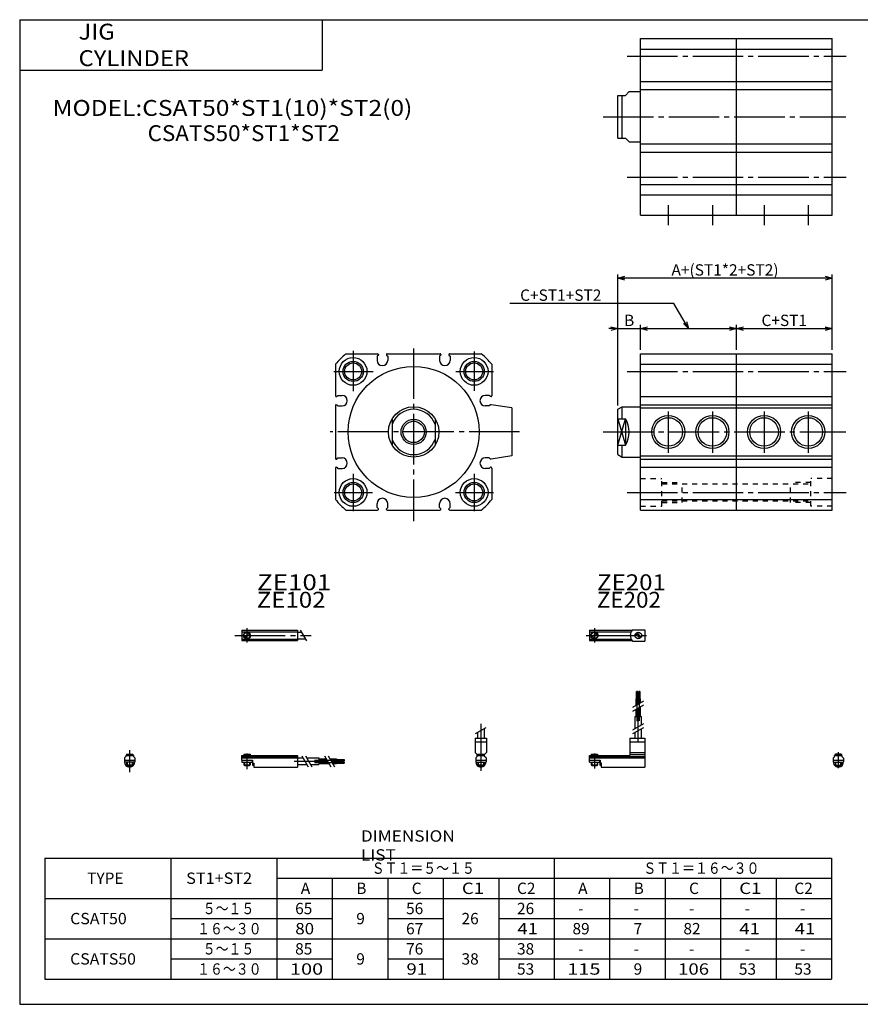
# Model space of a CAD drawing. Extents: x -281 to 282, y -197 to 196.
# Drawn here: x -281 to 52, y -195 to 196 of the extents above; entities that cross this region are included whole.
import ezdxf

# ---------------------------------------------------------------- set-up
doc = ezdxf.new("R2010")
doc.units = 0
doc.linetypes.add('CENTER', pattern=[26, 20, -2, 2, -2])
doc.linetypes.add('DASHED', pattern=[4, 2, -2])
doc.layers.get('0').update_dxf_attribs({"linetype": 'CONTINUOUS'})
doc.layers.get('DEFPOINTS').update_dxf_attribs({"linetype": 'CONTINUOUS'})
doc.styles.add('MX_DIMTXSTY_2', font='txt.shx', dxfattribs={"width": 1.05, "bigfont": 'extfont.shx'})
doc.styles.add('MX_DIMTXSTY_3', font='txt.shx', dxfattribs={"width": 1.1, "bigfont": 'extfont.shx'})
doc.styles.add('MX_NOTE_STANDARD', font='txt.shx', dxfattribs={"bigfont": 'extfont.shx'})
doc.dimstyles.new('MXDIMSTYLE', dxfattribs={"dimtxt": 3.2, "dimasz": 2.5, "dimexe": 1.5, "dimexo": 1.5, "dimgap": 1, "dimtad": 1, "dimdec": 4, "dimtxsty": 'MX_NOTE_STANDARD', "dimcen": 2.5, "dimazin": 3, "dimtfac": 1, "dimtdec": 4, "dimtmove": 0, "dimatfit": 3, "dimtolj": 1, "dimtzin": 0})

# ---------------------------------------------------------------- blocks, each defined once
blk = doc.blocks.new('CSAT50-14')
at = {"color": 4, "linetype": 'CONTINUOUS'}
for p, q in [((-1.5, -0.55), (-1.5, 0)), ((-1.5, 0), (1.5, 0)), ((-1.25, 0.4), (-1.05, 0.6)), ((-1.25, 0), (-1.25, 0.4)), ((-1.25, 0.4), (1.25, 0.4)), ((-1.05, 0.6), (1.05, 0.6)), ((1.05, 0.6), (1.25, 0.4)), ((1.25, 0.4), (1.25, 0)), ((1.5, -0.55), (1.5, 0)), ((-2.05, -1.1), (-1.5, -0.55)), ((-2.05, -1.1), (-2.05, -2.55)), ((-2.05, -1.8), (2.05, -1.8)), ((-2.05, -2.6), (2.05, -2.6)), ((-1.25, -2.6), (-1.25, -3.9)), ((-0.75, -4.4), (-1.25, -3.9)), ((-1.25, -3.9), (1.25, -3.9)), ((1.25, -3.9), (0.75, -4.4)), ((1.25, -2.6), (1.25, -3.9)), ((1.5, -0.55), (2.05, -1.1)), ((2.05, -1.1), (2.05, -2.55)), ((-0.75, -4.4), (0.75, -4.4))]:
    blk.add_line(p, q, dxfattribs=at)
at = {"color": 200, "linetype": 'CONTINUOUS'}
for p, q in [((-1.05, 0), (-1.05, 0.6)), ((1.05, 0), (1.05, 0.6)), ((-1.05, -4.1), (-1.05, -2.6)), ((1.05, -4.1), (1.05, -2.6))]:
    blk.add_line(p, q, dxfattribs=at)
at = {"color": 200, "linetype": 'CENTER'}
blk.add_line((0, -5.07), (0, 1.29), dxfattribs=at)
at = {"color": 4, "linetype": 'CONTINUOUS'}
blk.add_arc((0, -2.55), 2.05, 179.9563, 0, dxfattribs=at)
blk = doc.blocks.new('_OPEN30')
at = {"color": 0, "linetype": 'ByBlock'}
for p, q in [((-1, 0.267949), (0, 0)), ((0, 0), (-1, -0.267949)), ((0, 0), (-1, 0))]:
    blk.add_line(p, q, dxfattribs=at)
blk = doc.blocks.new('*D18')
at = {"color": 2, "linetype": 'CONTINUOUS'}
for p, q in [((-35, 64.5), (-35, 74.5)), ((-44, 73), (-47.56, 73)), ((-44, 73), (-35, 73)), ((-35, 73), (-31.44, 73))]:
    blk.add_line(p, q, dxfattribs=at)
at = {"layer": 'DEFPOINTS', "color": 0, "linetype": 'CONTINUOUS'}
for p in [(-35, 73), (-35, 63), (-44, 41)]:
    blk.add_point(p, dxfattribs=at)
at = {"color": 2, "linetype": 'CONTINUOUS', "xscale": 2.77, "yscale": 2.77, "zscale": 2.77}
blk.add_blockref('_OPEN30', (-44, 73), dxfattribs=at)
at = {"color": 2, "linetype": 'CONTINUOUS', "xscale": 2.77, "yscale": 2.77, "zscale": 2.77, "rotation": 180}
blk.add_blockref('_OPEN30', (-35, 73), dxfattribs=at)
at = {"color": 2, "linetype": 'CONTINUOUS', "insert": (-39.5, 76.25), "char_height": 4.5, "attachment_point": 5}
blk.add_mtext('\\A1;B', dxfattribs=at)
blk = doc.blocks.new('*D20')
at = {"color": 2, "linetype": 'CONTINUOUS'}
blk.add_line((3, 73), (41, 73), dxfattribs=at)
at = {"layer": 'DEFPOINTS', "color": 0, "linetype": 'CONTINUOUS'}
for p in [(41, 73), (3, 63), (41, 63)]:
    blk.add_point(p, dxfattribs=at)
at = {"color": 2, "linetype": 'CONTINUOUS', "xscale": 2.77, "yscale": 2.77, "zscale": 2.77, "rotation": 180}
blk.add_blockref('_OPEN30', (3, 73), dxfattribs=at)
at = {"color": 2, "linetype": 'CONTINUOUS', "xscale": 2.77, "yscale": 2.77, "zscale": 2.77}
blk.add_blockref('_OPEN30', (41, 73), dxfattribs=at)
at = {"color": 2, "linetype": 'CONTINUOUS', "insert": (22, 76.25), "char_height": 4.5, "attachment_point": 5, "style": 'MX_DIMTXSTY_2'}
blk.add_mtext('\\A1;C+ST1', dxfattribs=at)
blk = doc.blocks.new('*D21')
at = {"color": 2, "linetype": 'CONTINUOUS'}
for p, q in [((-21.77, 83), (-86.9, 83)), ((-16, 73), (-21.77, 83)), ((3, 64.5), (3, 74.5)), ((-35, 73), (3, 73))]:
    blk.add_line(p, q, dxfattribs=at)
at = {"layer": 'DEFPOINTS', "color": 0, "linetype": 'CONTINUOUS'}
for p in [(3, 73), (-35, 63), (3, 63)]:
    blk.add_point(p, dxfattribs=at)
at = {"color": 2, "linetype": 'CONTINUOUS', "xscale": 2.77, "yscale": 2.77, "zscale": 2.77}
for p, rotation in [((-16, 73), 299.99999748773325), ((-35, 73), 180)]:
    blk.add_blockref('_OPEN30', p, dxfattribs=dict(at, rotation=rotation))
blk.add_blockref('_OPEN30', (3, 73), dxfattribs=at)
at = {"color": 2, "linetype": 'CONTINUOUS', "insert": (-66.65, 86.25), "char_height": 4.5, "attachment_point": 5, "rotation": 0, "style": 'MX_DIMTXSTY_2'}
blk.add_mtext('\\A1;C+ST1+ST2', dxfattribs=at)
blk = doc.blocks.new('*D22')
at = {"color": 2, "linetype": 'CONTINUOUS'}
for p, q in [((-44, 42.5), (-44, 94.5)), ((41, 64.5), (41, 94.5)), ((41, 93), (-44, 93))]:
    blk.add_line(p, q, dxfattribs=at)
at = {"layer": 'DEFPOINTS', "color": 0, "linetype": 'CONTINUOUS'}
for p in [(-44, 93), (41, 63), (-44, 41)]:
    blk.add_point(p, dxfattribs=at)
at = {"color": 2, "linetype": 'CONTINUOUS', "xscale": 2.77, "yscale": 2.77, "zscale": 2.77, "rotation": 180}
blk.add_blockref('_OPEN30', (-44, 93), dxfattribs=at)
at = {"color": 2, "linetype": 'CONTINUOUS', "xscale": 2.77, "yscale": 2.77, "zscale": 2.77}
blk.add_blockref('_OPEN30', (41, 93), dxfattribs=at)
at = {"color": 2, "linetype": 'CONTINUOUS', "insert": (-1.5, 96.25), "char_height": 4.5, "attachment_point": 5, "style": 'MX_DIMTXSTY_3'}
blk.add_mtext('\\A1;A+(ST1*2+ST2)', dxfattribs=at)
blk = doc.blocks.new('CSAT50-12')
at = {"color": 200, "linetype": 'CENTER'}
for p, q in [((-1.32, 0), (23.58, 0)), ((2, 2.83), (2, -2.75))]:
    blk.add_line(p, q, dxfattribs=at)
at = {"color": 4, "linetype": 'CONTINUOUS'}
for p, q in [((0, 2.05), (0, -2.05)), ((0, 2.05), (16.91, 2.05)), ((0, 1.5), (16.56, 1.5)), ((0.93, -0.64), (2.64, 1.07)), ((1.35, -1.07), (3.07, 0.64)), ((17.08, 2.25), (22, 2.25)), ((22, 2.25), (22, -2.25)), ((0, -1.5), (16.56, -1.5)), ((0, -2.05), (16.91, -2.05)), ((17.08, -2.25), (22, -2.25))]:
    blk.add_line(p, q, dxfattribs=at)
for centre, radius in [((2, 0), 1.4), ((2, 0), 1.25), ((19.41, 0), 1.3), ((19.12, 0.32), 0.45), ((19.12, 0.32), 0.25), ((19.73, -0.34), 0.45), ((19.73, -0.34), 0.25)]:
    blk.add_circle(centre, radius, dxfattribs=at)
blk.add_arc((19.5, 0), 3.3, 137.0848, 222.9152, dxfattribs=at)
blk = doc.blocks.new('CSAT50-11')
at = {"color": 200, "linetype": 'CENTER'}
blk.add_line((0, 12.56), (0, -6.06), dxfattribs=at)
at = {"color": 200, "linetype": 'CONTINUOUS'}
for p, q in [((-2.16, 8.65), (2.16, 11.15)), ((-1.02, 0.5), (-1.02, 0)), ((1.02, 0.5), (1.02, 0)), ((-1.02, -2.6), (-1.02, -4)), ((1.02, -2.6), (1.02, -4))]:
    blk.add_line(p, q, dxfattribs=at)
at = {"color": 4, "linetype": 'CONTINUOUS'}
for p, q in [((-1.3, 9.15), (-1.3, 6.9)), ((1.3, 10.65), (1.3, 6.9)), ((-2.25, 6.9), (2.25, 6.9)), ((-2.25, 6.9), (-2.25, 1.15)), ((-2.25, 5.4), (2.25, 5.4)), ((2.25, 6.9), (2.25, 1.15)), ((-1.5, 0.4), (-2.25, 1.15)), ((-1.5, -0.45), (-1.5, 0.4)), ((-1.5, 0), (1.5, 0)), ((-1.25, 0.5), (1.25, 0.5)), ((-1.25, 0.5), (-1.25, 0)), ((1.25, 0.5), (1.25, 0)), ((1.5, 0.4), (2.25, 1.15)), ((1.5, -0.45), (1.5, 0.4)), ((-2.05, -1), (-1.5, -0.45)), ((-2.05, -1), (-2.05, -2.55)), ((-2.05, -1.8), (2.05, -1.8)), ((-2.05, -2.6), (2.05, -2.6)), ((-1.25, -2.6), (-1.25, -3.77)), ((-1.25, -3.77), (1.25, -3.77)), ((-1.02, -4), (-1.25, -3.77)), ((1.02, -4), (1.25, -3.77)), ((1.25, -2.6), (1.25, -3.77)), ((2.05, -1), (1.5, -0.45)), ((2.05, -1), (2.05, -2.55)), ((-1.02, -4), (1.02, -4))]:
    blk.add_line(p, q, dxfattribs=at)
for start, end in [(180.0001, 269.9999), (270.0001, 359.9999)]:
    blk.add_arc((0, -2.55), 2.05, start, end, dxfattribs=at)
blk = doc.blocks.new('CSAT50-10')
at = {"color": 4, "linetype": 'CONTINUOUS'}
for p, q in [((18.7, 22.4), (18.7, 25.4)), ((18.7, 25.4), (19.2, 25.4)), ((19.2, 22.4), (19.2, 25.4)), ((19.6, 22.4), (19.6, 25.4)), ((19.6, 25.4), (20.1, 25.4)), ((20.1, 22.4), (20.1, 25.4)), ((18.5, 19.86), (18.5, 22.4)), ((18.5, 22.4), (20.3, 22.4)), ((19.4, 20.38), (19.4, 22.4)), ((20.3, 20.9), (20.3, 22.4)), ((18.5, 15.4), (18.5, 18.36)), ((19.4, 15.4), (19.4, 18.88)), ((20.3, 15.4), (20.3, 19.4)), ((18.1, 10.65), (18.1, 15.4)), ((18.1, 15.4), (20.7, 15.4)), ((20.7, 12.15), (20.7, 15.4)), ((18.1, 6.9), (18.1, 9.15)), ((20.7, 6.9), (20.7, 10.65)), ((16.1, 6.9), (22, 6.9)), ((16.1, 6.9), (16.1, 0)), ((16.1, 5.4), (22, 5.4)), ((22, 6.9), (22, -4.6)), ((0, -2.6), (0, 0)), ((0, 0), (16.1, 0)), ((0.75, 0.5), (3.25, 0.5)), ((0.75, 0.5), (0.75, 0)), ((3.25, 0.5), (3.25, 0)), ((16.1, 1.15), (22, 1.15)), ((16.1, 0.4), (22, 0.4)), ((0, -0.45), (22, -0.45)), ((0, -1), (22, -1)), ((0, -1.8), (4.27, -1.8)), ((0, -2.6), (4, -2.6)), ((0.75, -2.6), (0.75, -3.77)), ((0.75, -3.77), (3.25, -3.77)), ((0.97, -4), (0.75, -3.77)), ((3.02, -4), (3.25, -3.77)), ((3.25, -2.6), (3.25, -3.77)), ((4, -1.8), (4, -2.6)), ((4.2, -1.8), (4.2, -3.8)), ((4.2, -3.8), (4.7, -3.8)), ((4.27, -1.8), (4.27, -2.98)), ((4.27, -2.98), (4.7, -2.98)), ((4.7, -2.98), (4.7, -4.6)), ((0.97, -4), (3.02, -4)), ((4.7, -4.6), (22, -4.6))]:
    blk.add_line(p, q, dxfattribs=at)
at = {"color": 200, "linetype": 'CENTER'}
for p, q in [((18.95, 13.67), (18.95, 25.6)), ((19.85, 13.72), (19.85, 25.65)), ((19.4, 5.58), (19.4, 15.4)), ((2, 0.73), (2, -5.17))]:
    blk.add_line(p, q, dxfattribs=at)
at = {"color": 200, "linetype": 'CONTINUOUS'}
for p, q in [((17.24, 19.13), (21.57, 21.63)), ((17.24, 17.63), (21.57, 20.13)), ((17.24, 10.15), (21.57, 12.65)), ((17.24, 8.65), (21.57, 11.15)), ((0.97, 0.5), (0.97, 0)), ((3.02, 0.5), (3.02, 0)), ((0.97, -2.6), (0.97, -4)), ((3.02, -2.6), (3.02, -4))]:
    blk.add_line(p, q, dxfattribs=at)
blk = doc.blocks.new('CSAT50-9')
at = {"color": 200, "linetype": 'CENTER'}
for p, q in [((-2.8, 0), (27.4, 0)), ((2, 2.83), (2, -2.75))]:
    blk.add_line(p, q, dxfattribs=at)
at = {"color": 4, "linetype": 'CONTINUOUS'}
for p, q in [((0, 2.05), (0, -2.05)), ((0, 2.05), (22, 2.05)), ((0, 1.5), (22, 1.5)), ((0.95, -0.71), (2.68, 1.02)), ((1.3, -1.06), (2.94, 0.56)), ((22, 2.05), (22, -2.05)), ((22, 1.3), (23.58, 1.3)), ((0, -1.5), (22, -1.5)), ((0, -2.05), (22, -2.05)), ((22, -1.3), (25.09, -1.3))]:
    blk.add_line(p, q, dxfattribs=at)
at = {"color": 200, "linetype": 'CONTINUOUS'}
blk.add_line((23.08, 2.16), (25.58, -2.16), dxfattribs=at)
at = {"color": 4, "linetype": 'CONTINUOUS'}
for radius in [1.4, 1.25]:
    blk.add_circle((2, 0), radius, dxfattribs=at)
blk = doc.blocks.new('CSAT50-8')
at = {"color": 4, "linetype": 'CONTINUOUS'}
for p, q in [((-1.5, 0), (1.5, 0)), ((-1.5, 0), (-1.5, -0.45)), ((-1.25, 0.5), (1.25, 0.5)), ((-1.25, 0.5), (-1.25, 0)), ((1.25, 0.5), (1.25, 0)), ((1.5, 0), (1.5, -0.45)), ((-2.05, -1), (-1.5, -0.45)), ((-2.05, -1), (-2.05, -2.55)), ((-2.05, -1.8), (2.05, -1.8)), ((-2.05, -2.59), (2.05, -2.59)), ((-1.25, -2.59), (-1.25, -3.77)), ((-1.25, -3.77), (1.25, -3.77)), ((-1.02, -4), (-1.25, -3.77)), ((1.02, -4), (1.25, -3.77)), ((1.25, -2.59), (1.25, -3.77)), ((2.05, -1), (1.5, -0.45)), ((2.05, -1), (2.05, -2.55)), ((-1.02, -4), (1.02, -4))]:
    blk.add_line(p, q, dxfattribs=at)
at = {"color": 200, "linetype": 'CONTINUOUS'}
for p, q in [((-1.02, 0.5), (-1.02, 0)), ((1.02, 0.5), (1.02, 0)), ((-1.02, -2.59), (-1.02, -4)), ((1.02, -2.59), (1.02, -4))]:
    blk.add_line(p, q, dxfattribs=at)
at = {"color": 200, "linetype": 'CENTER'}
blk.add_line((0, 2.05), (0, -6.66), dxfattribs=at)
at = {"color": 4, "linetype": 'CONTINUOUS'}
for start, end in [(180.0001, 269.9999), (270.0001, 359.9999)]:
    blk.add_arc((0, -2.55), 2.05, start, end, dxfattribs=at)
blk = doc.blocks.new('CSAT50-7')
at = {"color": 4, "linetype": 'CONTINUOUS'}
for p, q in [((0, -1.8), (0, 0)), ((0, 0), (22, 0)), ((0.75, 0.5), (3.25, 0.5)), ((0.75, 0.5), (0.75, 0)), ((3.25, 0.5), (3.25, 0)), ((22, 0), (22, -4.6)), ((0, -0.45), (22, -0.45)), ((0, -1), (22, -1)), ((0, -1.8), (0, -2.6)), ((0, -1.8), (4.25, -1.8)), ((0, -2.6), (4, -2.6)), ((0.75, -2.59), (0.75, -3.77)), ((0.75, -3.77), (3.25, -3.77)), ((0.97, -4), (0.75, -3.77)), ((3.02, -4), (3.25, -3.77)), ((3.25, -2.59), (3.25, -3.77)), ((4, -1.8), (4, -2.6)), ((4.2, -1.8), (4.2, -3.8)), ((4.2, -3.8), (4.7, -3.8)), ((4.25, -1.8), (4.25, -3.04)), ((4.25, -3.04), (4.7, -3.04)), ((4.7, -3.04), (4.7, -4.6)), ((22, -1), (24.25, -1)), ((22, -3.6), (25.75, -3.6)), ((25.75, -1), (30.5, -1)), ((27.25, -3.6), (30.5, -3.6)), ((30.5, -1), (30.5, -3.6)), ((30.5, -1.4), (33.46, -1.4)), ((30.5, -2.3), (33.98, -2.3)), ((30.5, -3.2), (34.5, -3.2)), ((34.96, -1.4), (37.5, -1.4)), ((35.48, -2.3), (37.5, -2.3)), ((36, -3.2), (37.5, -3.2)), ((37.5, -1.4), (37.5, -3.2)), ((37.5, -1.6), (40.5, -1.6)), ((37.5, -2.1), (40.5, -2.1)), ((37.5, -2.5), (40.5, -2.5)), ((37.5, -3), (40.5, -3)), ((40.5, -1.6), (40.5, -2.1)), ((40.5, -2.5), (40.5, -3)), ((0.97, -4), (3.02, -4)), ((4.7, -4.6), (22, -4.6))]:
    blk.add_line(p, q, dxfattribs=at)
at = {"color": 200, "linetype": 'CONTINUOUS'}
for p, q in [((0.97, 0.5), (0.97, 0)), ((3.02, 0.5), (3.02, 0)), ((0.97, -2.59), (0.97, -4)), ((3.02, -2.59), (3.02, -4)), ((23.75, -0.13), (26.25, -4.46)), ((25.25, -0.13), (27.75, -4.46)), ((32.73, -0.13), (35.23, -4.46)), ((34.23, -0.13), (36.73, -4.46))]:
    blk.add_line(p, q, dxfattribs=at)
at = {"color": 200, "linetype": 'CENTER'}
for p, q in [((2, 0.8), (2, -5.43)), ((20.68, -2.3), (30.5, -2.3)), ((28.77, -1.85), (40.7, -1.85)), ((28.82, -2.75), (40.75, -2.75))]:
    blk.add_line(p, q, dxfattribs=at)
blk = doc.blocks.new('CSAT50-4')
at = {"color": 7, "linetype": 'CONTINUOUS'}
for p, q in [((0, -39), (0, 31)), ((0, 31), (76, 31)), ((38, -39), (38, 31)), ((76, -39), (76, 31)), ((0, 26.83), (76, 26.83)), ((0, 14), (76, 14)), ((0, 10.79), (76, 10.79)), ((0, -10.79), (76, -10.79)), ((0, -14), (76, -14)), ((0, -26.83), (76, -26.83)), ((0, -31), (76, -31)), ((0, -39), (76, -39))]:
    blk.add_line(p, q, dxfattribs=at)
at = {"color": 2, "linetype": 'CENTER'}
for p, q in [((-5.29, 24), (81.53, 24)), ((-14.83, 0), (81.38, 0)), ((-5.29, -24), (81.53, -24)), ((11, -35), (11, -43)), ((28.5, -35), (28.5, -43)), ((49, -35), (49, -43)), ((66.5, -35), (66.5, -43))]:
    blk.add_line(p, q, dxfattribs=at)
at = {"color": 4, "linetype": 'CONTINUOUS'}
for p, q in [((-9, 8.5), (-6, 8.5)), ((-9, -8.5), (-9, 8.5)), ((-7.26, -8.5), (-7.26, 8.5)), ((-6, 8.5), (-4.5, 10)), ((-4.5, 10), (0, 10)), ((-9, -8.5), (-6, -8.5)), ((-6, -8.5), (-4.5, -10)), ((-4.5, -10), (0, -10))]:
    blk.add_line(p, q, dxfattribs=at)
blk = doc.blocks.new('CSAT50-2')
at = {"color": 2, "linetype": 'CENTER'}
for p, q in [((-24, 32.19), (-24, 16.21)), ((0, 33.13), (0, -35.41)), ((24, 31.85), (24, 16.32)), ((-31.68, 24), (-16.04, 24)), ((16.68, 24), (31.64, 24)), ((42, 0), (-33.07, 0)), ((-24, -16.61), (-24, -31.37)), ((24, -16.61), (24, -31.37)), ((-31.57, -24), (-16.26, -24)), ((16.57, -24), (31.64, -24))]:
    blk.add_line(p, q, dxfattribs=at)
at = {"color": 7, "linetype": 'CONTINUOUS'}
for p, q in [((-26.83, 31), (-14.3, 31)), ((-14, 30.5), (-14.5, 30)), ((-14.5, 30), (-14.5, 28.4)), ((-14, 30.7), (-14, 30.5)), ((-10.8, 30.7), (-10.8, 30.5)), ((-10.8, 30.5), (-10.3, 30)), ((-10.5, 31), (10.5, 31)), ((-10.3, 30), (-10.3, 28.4)), ((10.8, 30.5), (10.3, 30)), ((10.3, 30), (10.3, 28.4)), ((10.8, 30.7), (10.8, 30.5)), ((14, 30.7), (14, 30.5)), ((14, 30.5), (14.5, 30)), ((14.3, 31), (26.83, 31)), ((14.5, 30), (14.5, 28.4)), ((-31, 26.83), (-31, 14.3)), ((31, 26.83), (31, 14.3)), ((-30.7, 14), (-30.5, 14)), ((-30.5, 14), (-30, 14.5)), ((-30, 14.5), (-28.4, 14.5)), ((30, 14.5), (28.4, 14.5)), ((30.5, 14), (30, 14.5)), ((30.7, 14), (30.5, 14)), ((-31, 10.5), (-31, -10.5)), ((-30.7, 10.8), (-30.5, 10.8)), ((-30.5, 10.8), (-30, 10.3)), ((-30, 10.3), (-28.4, 10.3)), ((30, 10.3), (28.4, 10.3)), ((30.5, 10.8), (30, 10.3)), ((30.7, 10.8), (30.5, 10.8)), ((39, 9.5), (30.74, 10.79)), ((39, 9.5), (39, -9.5)), ((-30.7, -10.8), (-30.5, -10.8)), ((-30.5, -10.8), (-30, -10.3)), ((-30, -10.3), (-28.4, -10.3)), ((30, -10.3), (28.4, -10.3)), ((30.5, -10.8), (30, -10.3)), ((30.7, -10.8), (30.5, -10.8)), ((39, -9.5), (30.74, -10.79)), ((-31, -14.3), (-31, -26.83)), ((-30.7, -14), (-30.5, -14)), ((-30.5, -14), (-30, -14.5)), ((-30, -14.5), (-28.4, -14.5)), ((30, -14.5), (28.4, -14.5)), ((30.5, -14), (30, -14.5)), ((30.7, -14), (30.5, -14)), ((31, -14.3), (31, -26.83)), ((-26.83, -31), (-14.3, -31)), ((-14.5, -30), (-14.5, -28.4)), ((-14, -30.5), (-14.5, -30)), ((-14, -30.7), (-14, -30.5)), ((-10.8, -30.5), (-10.3, -30)), ((-10.8, -30.7), (-10.8, -30.5)), ((-10.5, -31), (10.5, -31)), ((-10.3, -30), (-10.3, -28.4)), ((10.3, -30), (10.3, -28.4)), ((10.8, -30.5), (10.3, -30)), ((10.8, -30.7), (10.8, -30.5)), ((14, -30.5), (14.5, -30)), ((14, -30.7), (14, -30.5)), ((14.3, -31), (26.83, -31)), ((14.5, -30), (14.5, -28.4))]:
    blk.add_line(p, q, dxfattribs=at)
at = {"color": 4, "linetype": 'CONTINUOUS'}
for p, q in [((-8.5, 5.26), (-8.5, -5.26)), ((8.5, 5.26), (8.5, -5.26))]:
    blk.add_line(p, q, dxfattribs=at)
at = {"color": 7, "linetype": 'CONTINUOUS'}
for centre, radius in [((-24, 24), 5.5), ((-24, 24), 3.38), ((24, 24), 5.5), ((24, 24), 3.38), ((0, 0), 26), ((-24, -24), 5.5), ((24, -24), 5.5), ((-24, -24), 3.38), ((24, -24), 3.38)]:
    blk.add_circle(centre, radius, dxfattribs=at)
at = {"color": 2, "linetype": 'CONTINUOUS'}
for centre in [(-24, 24), (24, 24), (-24, -24), (24, -24)]:
    blk.add_circle(centre, 4, dxfattribs=at)
at = {"color": 4, "linetype": 'CONTINUOUS'}
for radius in [10, 4.25]:
    blk.add_circle((0, 0), radius, dxfattribs=at)
at = {"color": 200, "linetype": 'CONTINUOUS'}
blk.add_circle((0, 0), 5, dxfattribs=at)
at = {"color": 7, "linetype": 'CONTINUOUS'}
for centre, radius, start, end in [((0, 0), 41, 130.8757, 139.1243), ((-12.4, 28.4), 2.1, 180, 0), ((-14.3, 30.7), 0.3, 0.0035, 89.9965), ((-10.5, 30.7), 0.3, 89.9988, 180.0012), ((12.4, 28.4), 2.1, 180, 0), ((10.5, 30.7), 0.3, 359.9988, 90.0012), ((14.3, 30.7), 0.3, 89.9977, 180.0023), ((0, 0), 41, 40.8757, 49.1243), ((-30.7, 14.3), 0.3, 180.0035, 269.9965), ((-28.4, 12.4), 2.1, 270, 90), ((28.4, 12.4), 2.1, 90, 270), ((30.7, 14.3), 0.3, 270.0064, 359.9936), ((-30.7, 10.5), 0.3, 89.9988, 180.0012), ((30.65, 10.51), 0.296, 71.9747, 79.9528), ((-30.7, -10.5), 0.3, 179.9988, 270.0012), ((-28.4, -12.4), 2.1, 270, 90), ((28.4, -12.4), 2.1, 90, 270), ((30.65, -10.51), 0.296, 280.048, 288.0245), ((-30.7, -14.3), 0.3, 89.9977, 180.0023), ((30.7, -14.3), 0.3, 0.0006, 89.9994), ((0, 0), 41, 220.8757, 229.1243), ((-12.4, -28.4), 2.1, 0, 180), ((12.4, -28.4), 2.1, 0, 180), ((0, 0), 41, 310.8757, 319.1243), ((-14.3, -30.7), 0.3, 270.0108, 359.9892), ((-10.5, -30.7), 0.3, 180.0061, 269.9939), ((10.5, -30.7), 0.3, 270.0061, 359.9939), ((14.3, -30.7), 0.3, 180.0064, 269.9936)]:
    blk.add_arc(centre, radius, start, end, dxfattribs=at)
at = {"color": 4, "linetype": 'CONTINUOUS'}
for start, end in [(19.1398, 160.8602), (199.1398, 340.8602)]:
    blk.add_arc((0, 0), 9, start, end, dxfattribs=at)
blk = doc.blocks.new('CSAT50-1')
at = {"color": 7, "linetype": 'CONTINUOUS'}
for p, q in [((0, 31), (76, 31)), ((0, -31), (0, 31)), ((38, -31), (38, 31)), ((76, -31), (76, 31)), ((0, 26.83), (76, 26.83)), ((0, 14), (76, 14)), ((0, 10.79), (76, 10.79)), ((0, 9.5), (76, 9.5)), ((0, -9.5), (76, -9.5)), ((0, -10.79), (76, -10.79)), ((0, -14), (76, -14)), ((0, -26.83), (76, -26.83)), ((0, -31), (76, -31))]:
    blk.add_line(p, q, dxfattribs=at)
at = {"color": 2, "linetype": 'CENTER'}
for p, q in [((-5.29, 24), (81.53, 24)), ((11, 8.05), (11, -8.35)), ((28.5, 8.05), (28.5, -8.35)), ((49, 8.05), (49, -8.35)), ((66.5, 8.05), (66.5, -8.35)), ((-14.83, 0), (81.38, 0)), ((-5.29, -24), (81.53, -24))]:
    blk.add_line(p, q, dxfattribs=at)
at = {"color": 4, "linetype": 'CONTINUOUS'}
for p, q in [((-9, 9), (-7.26, 10)), ((-9, -9), (-9, 9)), ((-7.26, 5.26), (-7.26, 10)), ((-7.26, 10), (0, 10)), ((-9, 5.26), (-6, 5.26)), ((-6, 5.26), (-6, -5.26)), ((-9, -5.26), (-6, -5.26)), ((-7.26, -10), (-7.26, -5.26)), ((-9, -9), (-7.26, -10)), ((-7.26, -10), (0, -10))]:
    blk.add_line(p, q, dxfattribs=at)
at = {"color": 200, "linetype": 'CONTINUOUS'}
for p, q in [((-9, -5.26), (-6, 5.26)), ((-9, 5.26), (-6, -5.26))]:
    blk.add_line(p, q, dxfattribs=at)
at = {"color": 7, "linetype": 'DASHED'}
for p, q in [((0, -18.5), (8.5, -18.5)), ((8.5, -29.5), (8.5, -18.5)), ((67.5, -29.5), (67.5, -18.5)), ((76, -18.5), (67.5, -18.5)), ((8.5, -20.62), (67.5, -20.62)), ((16.5, -28), (16.5, -20)), ((59.5, -28), (59.5, -20)), ((0, -29.5), (8.5, -29.5)), ((8.5, -27.37), (67.5, -27.37)), ((76, -29.5), (67.5, -29.5))]:
    blk.add_line(p, q, dxfattribs=at)
at = {"color": 2, "linetype": 'DASHED'}
for p, q in [((8.5, -20), (16.5, -20)), ((67.5, -20), (59.5, -20)), ((8.5, -28), (16.5, -28)), ((67.5, -28), (59.5, -28))]:
    blk.add_line(p, q, dxfattribs=at)
at = {"color": 2, "linetype": 'CONTINUOUS'}
for centre in [(11, 0), (28.5, 0), (49, 0), (66.5, 0)]:
    blk.add_circle(centre, 6.57, dxfattribs=at)
at = {"color": 7, "linetype": 'CONTINUOUS'}
for centre in [(11, 0), (28.5, 0), (49, 0), (66.5, 0)]:
    blk.add_circle(centre, 5.65, dxfattribs=at)
at = {"color": 4, "linetype": 'CONTINUOUS'}
blk.add_arc((-14.5, 0), 10, 328.2498, 31.7502, dxfattribs=at)

msp = doc.modelspace()

# ---------------------------------------------------------------- linework, layer by layer
at = {"color": 7, "linetype": 'CONTINUOUS'}
for p, q in [((-281.25, 195.5), (-281.25, -195)), ((-281.25, 195.5), (282.1, 195.5)), ((-161.25, 195.5), (-161.25, 175.5)), ((-281.25, 175.5), (-161.25, 175.5)), ((-271.25, -137), (40.75, -137)), ((-271.25, -137), (-271.25, -185)), ((-221.25, -137), (-221.25, -185)), ((-179.25, -137), (-179.25, -185)), ((-69.25, -137), (-69.25, -185)), ((40.75, -137), (40.75, -185)), ((-179.25, -145), (40.75, -145)), ((-157.25, -145), (-157.25, -185)), ((-135.25, -145), (-135.25, -185)), ((-113.25, -145), (-113.25, -185)), ((-91.25, -145), (-91.25, -185)), ((-47.25, -145), (-47.25, -185)), ((-25.25, -145), (-25.25, -185)), ((-3.25, -145), (-3.25, -185)), ((18.75, -145), (18.75, -185)), ((-271.25, -153), (40.75, -153)), ((-221.25, -161), (-157.25, -161)), ((-135.25, -161), (-113.25, -161)), ((-91.25, -161), (40.75, -161)), ((-271.25, -169), (40.75, -169)), ((-221.25, -177), (-157.25, -177)), ((-135.25, -177), (-113.25, -177)), ((-91.25, -177), (40.75, -177)), ((-271.25, -185), (40.75, -185)), ((-281.25, -195), (282.1, -195))]:
    msp.add_line(p, q, dxfattribs=at)

# ---------------------------------------------------------------- block references
at = {"linetype": 'ByBlock'}
for name, p in [('CSAT50-4', (-35, 157)), ('CSAT50-2', (-125, 32)), ('CSAT50-1', (-35, 32)), ('CSAT50-9', (-193.1, -48.71)), ('CSAT50-12', (-55.29, -48.71)), ('CSAT50-10', (-55.29, -96.31)), ('CSAT50-11', (-98.33, -96.31)), ('CSAT50-8', (-237.64, -96.31)), ('CSAT50-7', (-193.1, -96.31)), ('CSAT50-14', (43.45, -96.31))]:
    msp.add_blockref(name, p, dxfattribs=at)
at = {"color": 2, "linetype": 'ByBlock'}
msp.add_blockref('*D21', (0, 0), dxfattribs=at)

# ---------------------------------------------------------------- texts
at = {"color": 7, "linetype": 'CONTINUOUS'}
for s, insert, char_height, attachment_point in [('\\W1.098;\\A1;JIG CYLINDER', (-257.9, 185.5), 6.3, 4), ('\\W1.133;\\A1;MODEL:CSAT50*ST1(10)*ST2(0)', (-268.21, 160.5), 6.3, 4), ('\\W1.034;\\A1;CSATS50*ST1*ST2', (-230.51, 150.5), 6.3, 4), ('\\W1.200;\\A1;ZE101', (-187.13, -24.47), 6.3, 1), ('\\W1.111;\\A1;ZE201', (-52.23, -24.47), 6.3, 1), ('\\W1.111;\\A1;ZE102', (-187.23, -31.41), 6.3, 1), ('\\W1.034;\\A1;ZE202', (-52.31, -31.41), 6.3, 1), ('\\W1.111;\\A1;DIMENSION LIST', (-145.92, -132), 4.5, 4), ('\\W0.833;\\A1;ＳＴ１＝５～１５', (-141.63, -141), 4.5, 4), ('\\W0.833;\\A1;ＳＴ１＝１６～３０', (-33.88, -141), 4.5, 4), ('\\A1;TYPE', (-254.5, -145), 4.5, 4), ('\\W1.050;\\A1;ST1+ST2', (-215.21, -145), 4.5, 4), ('\\A1;A', (-169.75, -149), 4.5, 4), ('\\A1;B', (-147.75, -149), 4.5, 4), ('\\A1;C', (-125.75, -149), 4.5, 4), ('\\W1.200;\\A1;C1', (-105.85, -149), 4.5, 4), ('\\A1;C2', (-84, -149), 4.5, 4), ('\\A1;A', (-59.75, -149), 4.5, 4), ('\\A1;B', (-37.75, -149), 4.5, 4), ('\\A1;C', (-15.75, -149), 4.5, 4), ('\\W1.200;\\A1;C1', (4.15, -149), 4.5, 4), ('\\A1;C2', (26, -149), 4.5, 4), ('\\W0.833;\\A1;５～１５', (-208.63, -157), 4.5, 4), ('\\A1;65', (-172, -157), 4.5, 4), ('\\A1;56', (-128, -157), 4.5, 4), ('\\A1;26', (-84, -157), 4.5, 4), ('\\W1.029;\\A1;CSAT50', (-261.23, -161), 4.5, 4), ('\\A1;9', (-147.75, -161), 4.5, 4), ('\\A1;26', (-106, -161), 4.5, 4), ('\\A1;-', (-59.75, -157), 4.5, 4), ('\\A1;-', (-37.75, -157), 4.5, 4), ('\\A1;-', (-15.75, -157), 4.5, 4), ('\\A1;-', (6.25, -157), 4.5, 4), ('\\A1;-', (28.25, -157), 4.5, 4), ('\\W0.833;\\A1;１６～３０', (-210.88, -165), 4.5, 4), ('\\W1.091;\\A1;80', (-171.93, -165), 4.5, 4), ('\\A1;67', (-128, -165), 4.5, 4), ('\\W1.200;\\A1;41', (-83.85, -165), 4.5, 4), ('\\A1;89', (-62, -165), 4.5, 4), ('\\A1;7', (-37.75, -165), 4.5, 4), ('\\A1;82', (-18, -165), 4.5, 4), ('\\W1.200;\\A1;41', (4.15, -165), 4.5, 4), ('\\W1.200;\\A1;41', (26.15, -165), 4.5, 4), ('\\W0.833;\\A1;５～１５', (-208.63, -173), 4.5, 4), ('\\A1;85', (-172, -173), 4.5, 4), ('\\A1;76', (-128, -173), 4.5, 4), ('\\A1;38', (-84, -173), 4.5, 4), ('\\W1.024;\\A1;CSATS50', (-261.23, -177), 4.5, 4), ('\\A1;9', (-147.75, -177), 4.5, 4), ('\\A1;38', (-106, -177), 4.5, 4), ('\\A1;-', (-59.75, -173), 4.5, 4), ('\\A1;-', (-37.75, -173), 4.5, 4), ('\\A1;-', (-15.75, -173), 4.5, 4), ('\\A1;-', (6.25, -173), 4.5, 4), ('\\A1;-', (28.25, -173), 4.5, 4), ('\\W0.833;\\A1;１６～３０', (-210.88, -181), 4.5, 4), ('\\W1.286;\\A1;100', (-174.04, -181), 4.5, 4), ('\\W1.200;\\A1;91', (-127.85, -181), 4.5, 4), ('\\A1;53', (-84, -181), 4.5, 4), ('\\W1.286;\\A1;115', (-64.04, -181), 4.5, 4), ('\\A1;9', (-37.75, -181), 4.5, 4), ('\\W1.200;\\A1;106', (-20.1, -181), 4.5, 4), ('\\A1;53', (4, -181), 4.5, 4), ('\\A1;53', (26, -181), 4.5, 4)]:
    msp.add_mtext(s, dxfattribs=dict(at, insert=insert, char_height=char_height, attachment_point=attachment_point))

# ---------------------------------------------------------------- dimensions: what is measured, and where the dimension line sits
at = {"color": 2, "linetype": 'CONTINUOUS'}
for base, p1, p2, text, override, picture, middle in [((-44, 93), (41, 63), (-44, 41), 'A+(ST1*2+ST2)', {"dimtxt": 4.5, "dimasz": 2.77, "dimdec": 0, "dimzin": 0, "dimtxsty": 'MX_DIMTXSTY_3', "dimblk1": 'OPEN30', "dimblk2": 'OPEN30', "dimsah": 1, "dimldrblk": 'OPEN30'}, '*D22', (-1.5, 93)), ((-35, 73), (-44, 41), (-35, 63), 'B', {"dimtxt": 4.5, "dimasz": 2.77, "dimdec": 0, "dimzin": 0, "dimblk1": 'OPEN30', "dimblk2": 'OPEN30', "dimsah": 1, "dimse1": 1, "dimldrblk": 'OPEN30'}, '*D18', (-39.5, 73)), ((41, 73), (3, 63), (41, 63), 'C+ST1', {"dimtxt": 4.5, "dimasz": 2.77, "dimdec": 0, "dimzin": 0, "dimtxsty": 'MX_DIMTXSTY_2', "dimblk1": 'OPEN30', "dimblk2": 'OPEN30', "dimsah": 1, "dimse1": 1, "dimse2": 1, "dimldrblk": 'OPEN30'}, '*D20', (22, 73))]:
    dim = msp.add_linear_dim(base=base, p1=p1, p2=p2, text=text, dimstyle='MXDIMSTYLE', override=override, dxfattribs=at)
    dim.commit()
    dim.dimension.update_dxf_attribs({"geometry": picture, "text_midpoint": middle, "dimtype": 128})

doc.saveas('drawing.dxf')
